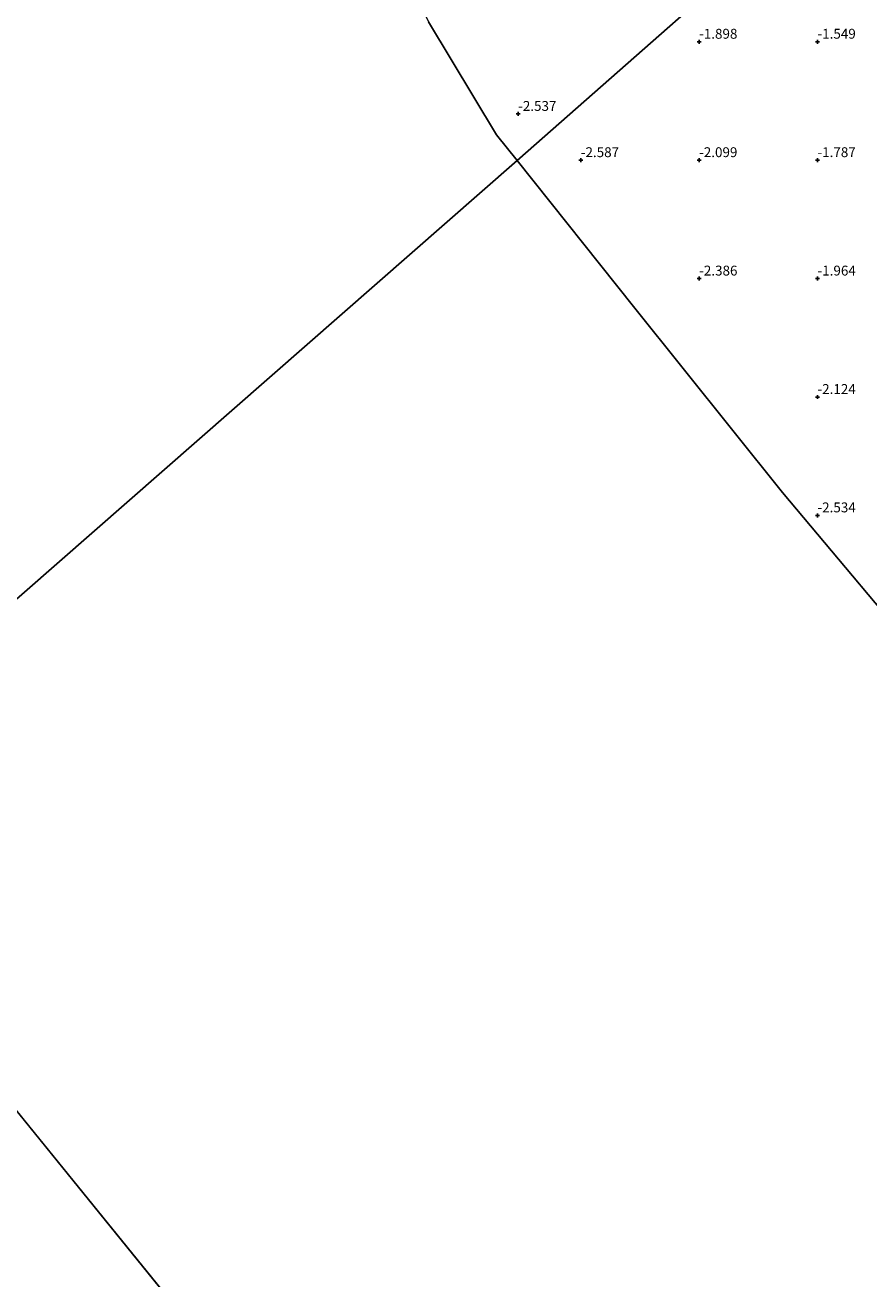
# Model space of a CAD drawing. Units: metres. Extents: x 51960 to 60004, y 381250 to 387503.
# Drawn here: x 58428 to 58641, y 384651 to 384969 of the extents above; entities that cross this region are included whole.
import ezdxf
from ezdxf.enums import TextEntityAlignment as Align

# ---------------------------------------------------------------- set-up
doc = ezdxf.new("R2010")
doc.units = ezdxf.units.M
doc.layers.get('0').update_dxf_attribs({"lineweight": 25})
doc.layers.add('B-ME-GW-HOOGTEPUNT-S-B1', color=10, linetype='Continuous')
for name, color, linetype, lineweight in [('B-ME-IE-GRONDWERKLIJN-GROND_NIETINGERICHT-GV-B6', 253, 'Continuous', 18), ('B-ME-IE-HULPGEOMETRIE-L-B1', 53, 'Continuous', 18), ('B-ME-OB-WATERLIJN-L-B1', 133, 'OB-WATERLIJN', 18), ('B-ME-OG-WATER-GV-B6', 153, 'Continuous', 18)]:
    doc.layers.add(name, color=color, linetype=linetype, lineweight=lineweight)
doc.styles.add('NLCS-ISO', font='NLCS-ISO.TTF')
doc.linetypes.add('OB-WATERLIJN', pattern='A,10,[32,NLCS.SHX,S=2,R=0,X=0,Y=0],-12', length=22)

# ---------------------------------------------------------------- blocks, each defined once
blk = doc.blocks.new('hoogtepunt')
for p, q in [((-0.5, 0), (0.5, 0)), ((0, 0.5), (0, -0.5))]:
    blk.add_line(p, q)

msp = doc.modelspace()

# ---------------------------------------------------------------- linework, layer by layer
at = {"layer": 'B-ME-IE-GRONDWERKLIJN-GROND_NIETINGERICHT-GV-B6'}
for points in [[(58631.801, 385004.824, -1.18), (58552.298, 384934.823, -2.512), (58547.06, 384941.32, -2.512), (58529.835, 384969.962, -2.512)], [(58659.043, 384803.755, -2.513), (58619.573, 384850.693, -2.513), (58581.789, 384897.796, -2.513), (58552.298, 384934.823, -2.512), (58631.801, 385004.824, -1.18)]]:
    msp.add_polyline3d(points, dxfattribs=at)
at = {"layer": 'B-ME-IE-HULPGEOMETRIE-L-B1'}
msp.add_line((58689.919, 384368.037, -2.51), (58363.861, 384769.831, -2.516), dxfattribs=at)
msp.add_polyline3d([(58363.861, 384769.831, -2.516), (58552.298, 384934.823, -2.512), (58631.801, 385004.824, -1.18)], dxfattribs=at)
at = {"layer": 'B-ME-OB-WATERLIJN-L-B1'}
for points in [[(58300.983, 385203.829, -2.532), (58344.491, 385185.198, -2.525), (58372.928, 385170.738, -2.521), (58386.323, 385164.128, -2.521), (58394.945, 385157.996, -2.521), (58422.854, 385138.687, -2.525), (58464.174, 385109.594, -2.525), (58466.548, 385107.295, -2.525), (58472.252, 385101.446, -2.525), (58474.111, 385097.308, -2.512), (58502.496, 385028.673, -2.512), (58529.835, 384969.962, -2.512), (58547.06, 384941.32, -2.512), (58552.298, 384934.823, -2.512)], [(58552.298, 384934.823, -2.512), (58581.789, 384897.796, -2.513), (58619.573, 384850.693, -2.513), (58659.043, 384803.755, -2.513)]]:
    msp.add_polyline3d(points, dxfattribs=at)
at = {"layer": 'B-ME-OG-WATER-GV-B6'}
for points in [[(55814.23, 386005.378, -2.403), (56067.6109, 386095.1462, -2.408), (56737.7, 386088.2523, -1.351), (57422.9558, 385827.662, -2.5215), (57623.85, 385590.168, -2.547), (57882.845, 385327.538, -2.548), (58103.434, 385039.706, -2.532), (58363.861, 384769.831, -2.516), (58689.919, 384368.037, -2.51), (59022.394, 384182.478, -2.569), (59354.026, 384042.841, -2.468), (59680.267, 383859.036, -2.476), (60000, 383715.0876, -2.4713)], [(58422.854, 385138.687, -2.525), (58464.174, 385109.594, -2.525), (58466.548, 385107.295, -2.525), (58472.252, 385101.446, -2.525), (58474.111, 385097.308, -2.512), (58502.496, 385028.673, -2.512), (58529.835, 384969.962, -2.512), (58547.06, 384941.32, -2.512), (58552.298, 384934.823, -2.512)], [(58552.298, 384934.823, -2.512), (58363.861, 384769.831, -2.516)], [(58689.919, 384368.037, -2.51), (58363.861, 384769.831, -2.516), (58552.298, 384934.823, -2.512), (58581.789, 384897.796, -2.513), (58619.573, 384850.693, -2.513), (58659.043, 384803.755, -2.513)]]:
    msp.add_polyline3d(points, dxfattribs=at)

# ---------------------------------------------------------------- block references
at = {"layer": 'B-ME-GW-HOOGTEPUNT-S-B1', "rotation": 90}
for p in [(58598.426, 384964.905, -1.898), (58598.426, 384964.905, -1.898), (58628.431, 384964.911, -1.549), (58628.431, 384964.911, -1.549), (58552.557, 384946.618, -2.537), (58552.557, 384946.618, -2.537), (58568.434, 384934.899, -2.587), (58568.434, 384934.899, -2.587), (58598.424, 384934.898, -2.099), (58598.424, 384934.898, -2.099), (58628.425, 384934.901, -1.787), (58628.425, 384934.901, -1.787), (58598.439, 384904.901, -2.386), (58598.439, 384904.901, -2.386), (58628.438, 384904.902, -1.964), (58628.438, 384904.902, -1.964), (58628.429, 384874.895, -2.124), (58628.429, 384874.895, -2.124), (58628.424, 384844.891, -2.534), (58628.424, 384844.891, -2.534)]:
    msp.add_blockref('hoogtepunt', p, dxfattribs=at)

# ---------------------------------------------------------------- texts
at = {"layer": 'B-ME-GW-HOOGTEPUNT-S-B1', "ltscale": 0.2, "style": 'NLCS-ISO'}
for s, p in [('-1.898', (58598.426, 384964.905, -1.898)), ('-1.898', (58598.426, 384964.905, -1.898)), ('-1.549', (58628.431, 384964.911, -1.549)), ('-1.549', (58628.431, 384964.911, -1.549)), ('-2.537', (58552.557, 384946.618, -2.537)), ('-2.537', (58552.557, 384946.618, -2.537)), ('-2.587', (58568.434, 384934.899, -2.587)), ('-2.587', (58568.434, 384934.899, -2.587)), ('-2.099', (58598.424, 384934.898, -2.099)), ('-2.099', (58598.424, 384934.898, -2.099)), ('-1.787', (58628.425, 384934.901, -1.787)), ('-1.787', (58628.425, 384934.901, -1.787)), ('-2.386', (58598.439, 384904.901, -2.386)), ('-2.386', (58598.439, 384904.901, -2.386)), ('-1.964', (58628.438, 384904.902, -1.964)), ('-1.964', (58628.438, 384904.902, -1.964)), ('-2.124', (58628.429, 384874.895, -2.124)), ('-2.124', (58628.429, 384874.895, -2.124)), ('-2.534', (58628.424, 384844.891, -2.534)), ('-2.534', (58628.424, 384844.891, -2.534))]:
    msp.add_text(s, height=2.5, dxfattribs=at).set_placement(p, align=Align.BOTTOM_LEFT)

doc.saveas('drawing.dxf')
